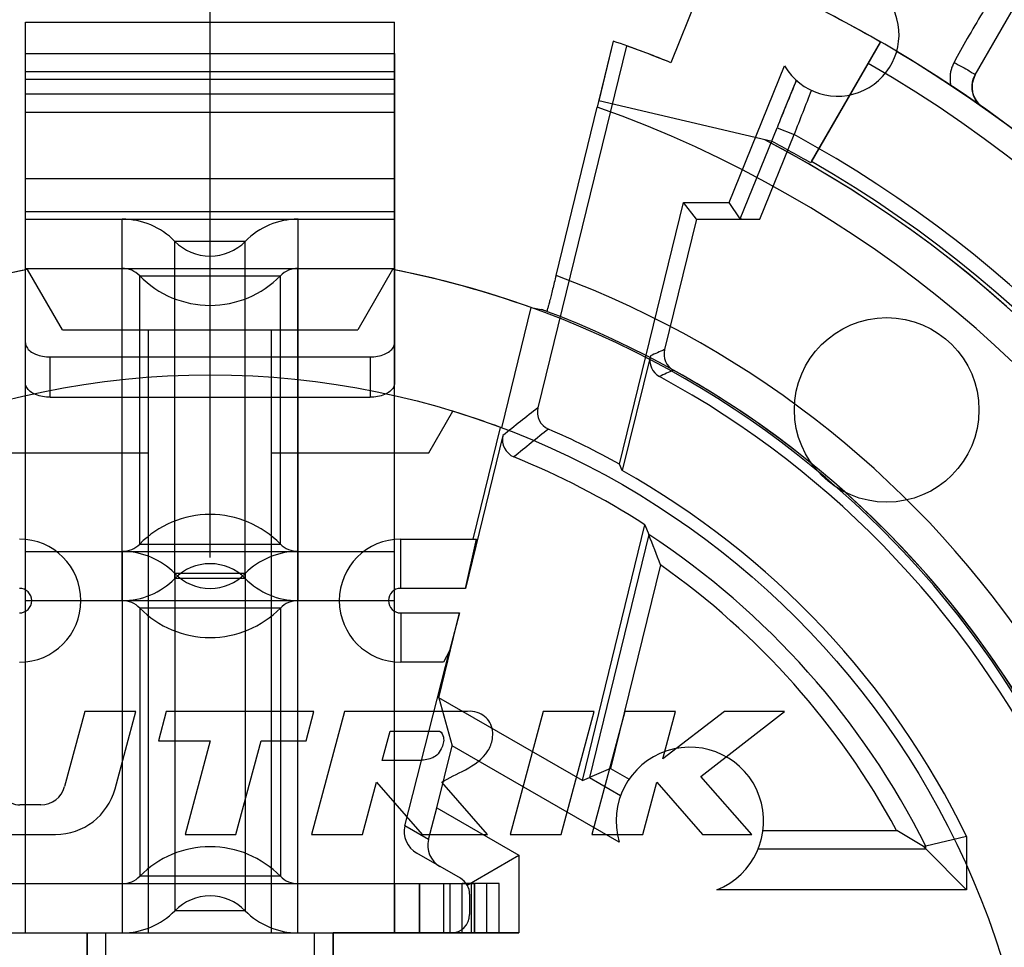
# Model space of a CAD drawing. Units: millimetres. Extents: x 0 to 420, y 0 to 297.
# Drawn here: x 359 to 367, y 102 to 109 of the extents above; entities that cross this region are included whole.
import ezdxf

# ---------------------------------------------------------------- set-up
doc = ezdxf.new("R2010")
doc.units = ezdxf.units.MM
doc.header["$LTSCALE"] = 23.1
doc.linetypes.add('CENTER', pattern=[0.6, 0.375, -0.075, 0.075, -0.075])
doc.layers.get('0').update_dxf_attribs({"linetype": 'CONTINUOUS'})
for name, color, linetype in [('AUSFORMSCHRAEGEN', 7, 'CONTINUOUS'), ('BEZUGSACHSEN', 7, 'CONTINUOUS'), ('DEFAULT_1', 7, 'CENTER'), ('FASEN', 7, 'CONTINUOUS'), ('RUNDUNGEN', 7, 'CONTINUOUS')]:
    doc.layers.add(name, color=color, linetype=linetype)

msp = doc.modelspace()

# ---------------------------------------------------------------- linework, layer by layer
at = {"color": 7, "linetype": 'CONTINUOUS'}
for p, q in [((364.87073, 109.75778), (364.53359, 108.92331)), ((359.28752, 101.85147), (359.28752, 109.25147)), ((359.28752, 109.25147), (362.28752, 109.25147)), ((362.28752, 101.85147), (362.28752, 109.25147)), ((364.06531, 109.09902), (363.94504, 108.60735)), ((364.06531, 109.09902), (363.94654, 108.61333)), ((366.23752, 109.09115), (365.6704, 108.10887)), ((359.28752, 108.85147), (362.28752, 108.85147)), ((365.3578, 108.28181), (363.94654, 108.61333)), ((363.59954, 107.19436), (363.93405, 108.56225)), ((363.94504, 108.60735), (363.93405, 108.56225)), ((359.28752, 107.65147), (362.28752, 107.65147)), ((359.28752, 107.25147), (362.28752, 107.25147)), ((359.58752, 106.75147), (359.30383, 107.24284)), ((362.27121, 107.24284), (361.98752, 106.75147)), ((359.58752, 106.75147), (361.98752, 106.75147)), ((360.28752, 101.85147), (360.28752, 106.75147)), ((361.28752, 101.85147), (361.28752, 106.75147)), ((362.56487, 105.75147), (362.76084, 106.0909)), ((363.1467, 105.95976), (362.92458, 105.05147)), ((359.01017, 105.75147), (360.28752, 105.75147)), ((361.28752, 105.75147), (362.56487, 105.75147)), ((362.33752, 105.05147), (362.95351, 105.05147)), ((362.8645, 104.65147), (362.95351, 105.05147)), ((359.28752, 104.95147), (362.28752, 104.95147)), ((362.8645, 104.65147), (362.33752, 104.65147)), ((359.28752, 104.55147), (362.28752, 104.55147)), ((362.33752, 104.45147), (362.81559, 104.45147)), ((362.81559, 104.45147), (362.73385, 104.14483)), ((362.73385, 104.14483), (362.68402, 104.05147)), ((362.68402, 104.05147), (362.33752, 104.05147)), ((359.76925, 103.65147), (359.60533, 103.03971)), ((360.18336, 103.65147), (359.76925, 103.65147)), ((360.01471, 103.02206), (360.18336, 103.65147)), ((360.43183, 103.65147), (360.36752, 103.41147)), ((361.63183, 103.65147), (360.43183, 103.65147)), ((361.56752, 103.41147), (361.63183, 103.65147)), ((361.8803, 103.65147), (361.61235, 102.65147)), ((362.8803, 103.65147), (361.8803, 103.65147)), ((363.49533, 103.65147), (363.22738, 102.65147)), ((363.90944, 103.65147), (363.49533, 103.65147)), ((363.64149, 102.65147), (363.90944, 103.65147)), ((364.1579, 103.65147), (363.88995, 102.65147)), ((364.57201, 103.65147), (364.1579, 103.65147)), ((364.96773, 103.65147), (364.46849, 103.2651)), ((364.46849, 103.2651), (364.57201, 103.65147)), ((364.77575, 103.12355), (365.4579, 103.65147)), ((365.4579, 103.65147), (364.96773, 103.65147)), ((362.18723, 103.25147), (362.25153, 103.49147)), ((362.25153, 103.49147), (362.65153, 103.49147)), ((360.36752, 103.41147), (360.78752, 103.41147)), ((360.78752, 103.41147), (360.58388, 102.65147)), ((360.99799, 102.65147), (361.20163, 103.41147)), ((361.20163, 103.41147), (361.56752, 103.41147)), ((362.48723, 103.25147), (362.18723, 103.25147)), ((365.18995, 102.65147), (364.77575, 103.12355)), ((362.02646, 102.65147), (362.14034, 103.07648)), ((362.14034, 103.07648), (362.51235, 102.65147)), ((363.04393, 102.65147), (362.67192, 103.07648)), ((364.30407, 102.65147), (364.41795, 103.07648)), ((364.41795, 103.07648), (364.79085, 102.65147)), ((359.41215, 102.89147), (359.24235, 102.89147)), ((359.0767, 102.65147), (359.53175, 102.65147)), ((360.58388, 102.65147), (360.99799, 102.65147)), ((361.61235, 102.65147), (362.02646, 102.65147)), ((362.51235, 102.65147), (363.04393, 102.65147)), ((363.22738, 102.65147), (363.64149, 102.65147)), ((363.88995, 102.65147), (364.30407, 102.65147)), ((364.79085, 102.65147), (365.18995, 102.65147)), ((359.28752, 102.25147), (362.28752, 102.25147)), ((362.83752, 101.85147), (362.83752, 102.25147)), ((363.13752, 102.25147), (362.83752, 102.25147)), ((362.91252, 101.85147), (362.91252, 102.25147)), ((362.93752, 101.85147), (362.93752, 102.25147)), ((363.03752, 101.85147), (363.03752, 102.25147)), ((363.13752, 101.85147), (363.13752, 102.25147)), ((358.27752, 101.85147), (362.28752, 101.85147)), ((359.78752, 100.85025), (359.78752, 101.85147)), ((361.78752, 101.85147), (361.78752, 100.85025)), ((363.13752, 101.85147), (362.83752, 101.85147))]:
    msp.add_line(p, q, dxfattribs=at)
at = {"color": 9, "linetype": 'CONTINUOUS'}
for p, q in [((359.28752, 108.99829), (362.28752, 108.99829)), ((359.28752, 108.78826), (362.28752, 108.78826)), ((359.28752, 108.67063), (362.28752, 108.67063)), ((359.28752, 108.5206), (362.28752, 108.5206)), ((359.28752, 107.98234), (362.28752, 107.98234)), ((359.28752, 107.71469), (362.28752, 107.71469)), ((360.07267, 104.55147), (360.07267, 107.65147)), ((361.50238, 104.55147), (361.50238, 107.65147)), ((360.50115, 104.73147), (360.50115, 107.47147)), ((361.07389, 107.47147), (360.50115, 107.47147)), ((361.07389, 104.73147), (361.07389, 107.47147)), ((361.50166, 101.85147), (361.50196, 107.25147)), ((360.21597, 105.01153), (360.21597, 107.19141)), ((360.21597, 107.19141), (361.35907, 107.19141)), ((361.35907, 105.01153), (361.35907, 107.19141)), ((360.21597, 105.01153), (361.35907, 105.01153)), ((362.33752, 104.65147), (362.33752, 105.05147)), ((360.07338, 104.95147), (360.07338, 101.85147)), ((360.50186, 104.77147), (360.50186, 102.03147)), ((361.07318, 104.77147), (360.50186, 104.77147)), ((361.07318, 104.77147), (361.07318, 102.03147)), ((361.07389, 104.73147), (360.50115, 104.73147)), ((360.21621, 104.49147), (360.21621, 102.31147)), ((361.35884, 104.49147), (360.21621, 104.49147)), ((361.35884, 104.49147), (361.35884, 102.31147)), ((362.33752, 104.45147), (362.33752, 104.05147)), ((361.35884, 102.31147), (360.21621, 102.31147)), ((361.07318, 102.03147), (360.50186, 102.03147))]:
    msp.add_line(p, q, dxfattribs=at)
msp.add_circle((360.78752, 99.65147), 6.735, dxfattribs=at)
at = {"color": 7, "linetype": 'CONTINUOUS'}
for centre, radius, start, end in [((360.78752, 99.65147), 12.5, 29.308109, 80.405932), ((360.78752, 99.65147), 10.9, 60, 68), ((360.78752, 99.65147), 10, 68, 70.865984), ((360.78752, 99.65147), 9.75, 114.015192, 324.633453), ((360.78752, 99.65147), 9.75, 349.342907, 62.453836), ((360.78752, 99.65147), 9.76576, 60, 62.096091), ((360.78752, 99.65147), 9.78, 120, 60), ((360.07267, 107.05147), 0.6, 44.427004, 90), ((361.50238, 107.05147), 0.6, 90, 135.572996), ((360.78752, 107.75217), 0.401, 224.427004, 315.572996), ((360.07309, 107.05147), 0.2, 44.40294, 90), ((361.50196, 107.05147), 0.2, 90, 135.59706), ((360.78752, 99.65147), 7.735, 140.564248, 78.941253), ((360.78752, 99.65147), 7.735, 101.058747, 129.435752), ((360.78752, 107.75117), 0.8, 224.40294, 315.59706), ((360.78752, 99.65147), 7.75, 140.553444, 69.671053), ((360.78752, 104.45177), 0.8, 44.40294, 135.59706), ((359.23752, 104.55147), 0.5, 270, 90), ((360.07309, 105.15147), 0.2, 270, 315.59706), ((361.50196, 105.15147), 0.2, 224.40294, 270), ((362.33752, 104.55147), 0.5, 90, 270), ((360.07338, 104.35147), 0.6, 44.427004, 90), ((361.50166, 104.35147), 0.6, 90, 135.572996), ((360.78752, 104.45077), 0.401, 44.427004, 135.572996), ((360.78752, 105.05147), 0.4, 224.427004, 315.572996), ((360.07267, 105.15147), 0.6, 270, 315.572996), ((361.50238, 105.15147), 0.6, 224.427004, 270), ((359.23752, 104.55147), 0.1, 270, 90), ((362.33752, 104.55147), 0.1, 90, 270), ((360.07338, 104.35147), 0.2, 44.427004, 90), ((361.50166, 104.35147), 0.2, 90, 135.572996), ((360.78752, 105.05147), 0.8, 224.427004, 315.572996), ((359.24235, 103.05147), 0.16, 165, 270), ((359.41215, 103.09147), 0.2, 270, 345), ((359.53175, 103.15147), 0.5, 270, 345), ((360.78752, 101.75147), 0.8, 44.427004, 135.572996), ((360.07338, 102.45147), 0.2, 270, 315.572996), ((361.50166, 102.45147), 0.2, 224.427004, 270), ((360.78752, 101.75147), 0.4, 44.427004, 135.572996), ((360.07338, 102.45147), 0.6, 270, 315.572996), ((361.50166, 102.45147), 0.6, 224.427004, 270)]:
    msp.add_arc(centre, radius, start, end, dxfattribs=at)
at = {"color": 9, "linetype": 'CONTINUOUS'}
msp.add_arc((360.78752, 99.65147), 8.05, 140.32554, 69.554333, dxfattribs=at)
at = {"color": 7, "linetype": 'CONTINUOUS'}
for points, knots in [([(362.67192, 103.07648), (362.72741, 103.1113), (362.87364, 103.17488), (363.03477, 103.28356), (363.09321, 103.43578), (363.0795, 103.56887), (362.97991, 103.64632), (362.90688, 103.655), (362.8803, 103.65147)], [0, 0, 0, 0, 0.2390704, 0.5035741, 0.6186257, 0.767269, 0.912799, 1, 1, 1, 1]), ([(362.65153, 103.49147), (362.65228, 103.49116), (362.66981, 103.48306), (362.69736, 103.42728), (362.67422, 103.35597), (362.62748, 103.27909), (362.55347, 103.25926), (362.50248, 103.25349), (362.48723, 103.25147)], [0, 0, 0, 0, 0.0068354, 0.1626219, 0.4226027, 0.593365, 0.8674694, 1, 1, 1, 1])]:
    msp.add_open_spline(points, degree=3, knots=knots, dxfattribs=at)
at = {"layer": 'AUSFORMSCHRAEGEN', "color": 7, "linetype": 'CONTINUOUS'}
for p, q in [((364.11563, 105.66083), (364.63529, 107.78588)), ((364.63529, 107.78588), (365.00761, 107.78588)), ((364.74079, 107.65147), (364.63529, 107.78588)), ((363.15822, 105.95544), (363.39725, 106.93293)), ((363.39771, 106.93479), (363.47995, 106.91875)), ((364.13848, 105.6084), (364.11563, 105.66083)), ((363.81371, 103.08884), (364.32214, 105.16795)), ((362.64708, 103.7624), (362.81559, 104.45147)), ((362.64708, 103.7624), (362.75577, 103.37283)), ((363.81371, 103.08884), (362.64708, 103.7624)), ((362.63199, 102.86666), (362.75577, 103.37283)), ((366.93728, 102.63382), (366.93728, 102.20172))]:
    msp.add_line(p, q, dxfattribs=at)
for radius, start, end in [(10, 68, 70.21873), (9.75, 114.015192, 326.022295), (9.75, 348.723281, 62.453836), (7.735, 101.058747, 109.718083), (7.735, 70.281917, 78.941253), (7.75, 69.320857, 69.671053), (6.735, 69.39054, 72.962671), (6.83476, 25.871235, 60.640896)]:
    msp.add_arc((360.78752, 99.65147), radius, start, end, dxfattribs=at)
at = {"layer": 'AUSFORMSCHRAEGEN', "color": 9, "linetype": 'CONTINUOUS'}
msp.add_arc((360.78752, 99.65147), 9.45, 109.448876, 327.166009, dxfattribs=at)
at = {"layer": 'AUSFORMSCHRAEGEN', "color": 7, "linetype": 'CONTINUOUS'}
msp.add_open_spline([(363.59954, 107.19436), (363.59486, 107.17522), (363.58564, 107.13774), (363.57216, 107.08334), (363.55955, 107.03353), (363.54859, 106.98938), (363.53883, 106.95488), (363.53287, 106.92531), (363.52626, 106.91456), (363.52611, 106.90148), (363.52431, 106.90216)], degree=3, knots=[0, 0, 0, 0, 0.1958652, 0.3837848, 0.5566851, 0.7080037, 0.8320343, 0.924158, 0.9808751, 1, 1, 1, 1], dxfattribs=at)
at = {"layer": 'BEZUGSACHSEN', "color": 7, "linetype": 'CONTINUOUS'}
for p, q in [((365.00761, 107.78588), (365.45677, 108.89759)), ((364.11236, 102.5896), (362.75577, 103.37283)), ((366.93728, 102.20172), (364.90624, 102.20172))]:
    msp.add_line(p, q, dxfattribs=at)
at = {"layer": 'BEZUGSACHSEN', "color": 9, "linetype": 'CONTINUOUS'}
for p, q in [((364.04336, 103.18693), (364.19316, 103.10044)), ((363.87095, 103.11329), (364.12422, 102.96706)), ((365.2827, 102.68452), (366.36855, 102.68452)), ((365.24338, 102.53454), (366.60445, 102.53454))]:
    msp.add_line(p, q, dxfattribs=at)
at = {"layer": 'BEZUGSACHSEN', "color": 7, "linetype": 'CONTINUOUS'}
msp.add_circle((366.28752, 106.10147), 0.75, dxfattribs=at)
for centre, radius, start, end in [((365.88752, 109.15147), 0.5, 210.514687, 105.485313), ((360.78752, 99.65147), 10.9, 0, 59.202607), ((360.78752, 99.65147), 7.75, 50.859784, 60.919648), ((360.78752, 99.65147), 7.75, 24.78394, 48.230887), ((364.68752, 102.76043), 0.6, 291.378502, 196.542088)]:
    msp.add_arc(centre, radius, start, end, dxfattribs=at)
at = {"layer": 'BEZUGSACHSEN', "color": 9, "linetype": 'CONTINUOUS'}
for centre, radius, start, end in [((423.39773, 84.96823), 62.55418, 157.6255642, 158.0062731), ((403.29874, 93.83848), 40.45198, 158.447268, 158.994329)]:
    msp.add_arc(centre, radius, start, end, dxfattribs=at)
at = {"layer": 'DEFAULT_1', "color": 7, "linetype": 'CENTER'}
msp.add_line((360.78752, 104.90147), (360.78752, 115.15147), dxfattribs=at)
at = {"layer": 'FASEN', "color": 7, "linetype": 'CONTINUOUS'}
for p, q in [((362.63199, 102.86666), (363.29752, 102.48241)), ((363.29752, 102.48241), (363.29752, 101.85147)), ((363.29752, 101.85147), (361.78752, 101.85147))]:
    msp.add_line(p, q, dxfattribs=at)
at = {"layer": 'RUNDUNGEN', "color": 7, "linetype": 'CONTINUOUS'}
for p, q in [((367.00777, 108.82526), (367.37271, 109.45735)), ((365.67752, 108.1212), (366.23752, 109.09115)), ((364.17183, 109.06139), (363.45235, 106.11927)), ((359.28752, 106.31896), (359.28752, 108.99829)), ((362.28752, 108.99829), (362.28752, 106.31896)), ((365.09653, 107.65405), (365.00761, 107.78588)), ((364.74079, 107.65147), (364.48151, 106.5912)), ((364.74079, 107.65147), (365.25725, 107.65147)), ((359.48752, 106.53191), (362.08752, 106.53191)), ((364.36645, 106.54062), (364.13848, 105.6084)), ((359.48752, 106.20425), (362.08752, 106.20425)), ((363.16842, 105.8943), (362.8645, 104.65147)), ((364.32214, 105.16795), (364.35386, 105.08804)), ((362.37089, 102.72181), (362.73385, 104.14483)), ((364.04336, 103.18693), (363.87095, 103.11329)), ((363.81371, 103.08884), (363.87095, 103.11329)), ((362.56376, 102.61046), (362.63199, 102.86666)), ((366.93728, 102.63382), (366.60445, 102.55637)), ((366.60445, 102.55637), (366.58679, 102.5522)), ((366.58679, 102.5522), (366.60445, 102.53454)), ((366.60445, 102.53454), (366.93728, 102.20172)), ((362.82252, 102.29478), (362.46872, 102.49904)), ((362.87743, 102.23987), (363.29752, 102.48241)), ((358.63752, 102.25147), (362.93752, 102.25147)), ((359.28752, 101.85147), (359.28752, 102.25147)), ((362.28752, 102.25147), (362.28752, 101.85147)), ((362.93752, 102.25147), (362.93752, 101.85147)), ((362.89752, 102.16487), (362.89752, 102.00147)), ((358.27752, 101.85147), (363.29752, 101.85147)), ((359.78752, 101.85147), (359.78752, 100.85025)), ((361.78752, 100.85025), (361.78752, 101.85147))]:
    msp.add_line(p, q, dxfattribs=at)
at = {"layer": 'RUNDUNGEN', "color": 9, "linetype": 'CONTINUOUS'}
for p, q in [((365.09653, 107.65405), (365.39593, 108.39509)), ((365.39593, 108.39509), (365.53499, 108.33891)), ((365.25725, 107.65147), (365.53499, 108.33891)), ((359.48752, 106.20425), (359.48752, 106.53191)), ((362.08752, 106.53191), (362.08752, 106.20425)), ((364.35386, 105.08804), (363.87095, 103.11329)), ((364.44821, 104.84249), (364.04336, 103.18693)), ((362.56376, 102.61046), (362.37089, 102.72181)), ((366.60445, 102.53454), (366.60445, 102.55637)), ((362.48752, 102.25147), (362.48752, 101.85147)), ((362.49111, 102.25147), (362.49111, 101.85147)), ((362.68429, 102.25147), (362.68429, 101.85147)), ((362.73752, 102.25147), (362.73752, 101.85147)), ((359.93752, 101.85147), (359.93752, 100.81143)), ((361.63752, 100.81143), (361.63752, 101.85147))]:
    msp.add_line(p, q, dxfattribs=at)
at = {"layer": 'RUNDUNGEN', "color": 7, "linetype": 'CONTINUOUS'}
for points in [[(365.55324, 108.78091), (365.52821, 108.72002), (365.42482, 108.46654)], [(367.06418, 108.56292), (367.04317, 108.58033), (367.02451, 108.60069), (367.00863, 108.6238), (366.99594, 108.64937), (366.98685, 108.67717), (366.98185, 108.70657), (366.98132, 108.73694), (366.98551, 108.76757), (366.99437, 108.79722), (367.00777, 108.82526)]]:
    msp.add_lwpolyline(points, dxfattribs=at)
for centre, radius, start, end in [((360.78752, 99.65147), 12.5, 29.308109, 110.109932), ((360.78752, 99.65147), 10.9, 105.777795, 74.222205), ((367.18098, 108.72527), 0.2, 150, 234.83121), ((364.51212, 106.50499), 0.14997, 166.256887, 241.479289), ((364.62719, 106.55557), 0.14997, 166.256928, 240.921165), ((360.78752, 99.65147), 7.65024, 24.950849, 61.477733), ((363.59804, 106.08364), 0.14998, 166.255018, 246.396893), ((363.3141, 105.85866), 0.14998, 166.254853, 247.851394), ((360.78752, 99.65147), 6.8694, 61.021399, 66.39721), ((360.78752, 99.65147), 6.55172, 57.350731, 67.851646), ((349.76756, 99.34261), 15.67706, 20.537696, 21.499111), ((358.68538, 89.76634), 15.03032, 58.284751, 59.257662), ((362.74752, 102.16487), 0.15, 0, 60), ((362.74752, 102.00147), 0.15, 270, 360)]:
    msp.add_arc(centre, radius, start, end, dxfattribs=at)
at = {"layer": 'RUNDUNGEN', "color": 9, "linetype": 'CONTINUOUS'}
for centre, radius, start, end in [((360.78752, 99.65147), 10.7, 120, 60), ((360.78752, 99.65147), 9.45, 349.719394, 70.551124), ((360.78752, 99.65147), 9.9, 350.542879, 61.344493), ((374.81584, 82.92409), 25.825, 113.58867, 113.867525), ((374.81691, 83.50111), 25.11579, 114.117667, 114.402382), ((392.79119, 68.79999), 47.471, 128.172923, 128.610161), ((390.89833, 71.77766), 43.77303, 128.685878, 129.15768), ((360.78752, 99.65147), 6.50193, 26.53692, 56.735489), ((360.78752, 99.65147), 6.35195, 28.522411, 54.808645)]:
    msp.add_arc(centre, radius, start, end, dxfattribs=at)
at = {"layer": 'RUNDUNGEN', "color": 7, "linetype": 'CONTINUOUS'}
for centre, major_axis, ratio, start_param, end_param in [((365.25831, 107.65409), (0.16178, 0.00002), 0.0161834, -3.1306798, -1.5773367), ((362.57247, 102.67008), (0.2007, -0.05503), 0.9583243, -3.1244775, -1.8374228), ((362.75911, 102.56232), (0.19571, 0.0509), 0.9781987, -3.6469227, -2.3598681)]:
    msp.add_ellipse(centre, major_axis=major_axis, ratio=ratio, start_param=start_param, end_param=end_param, dxfattribs=at)
at = {"layer": 'RUNDUNGEN', "color": 9, "linetype": 'CONTINUOUS'}
for points, knots in [([(367.19951, 109.55736), (367.15537, 109.4809), (367.06915, 109.33532), (366.9456, 109.12571), (366.86977, 108.99047), (366.83475, 108.92516)], [0, 0, 0, 0, 0.3628375, 0.6954178, 1, 1, 1, 1]), ([(366.83475, 108.92516), (366.82961, 108.91558), (366.82046, 108.89581), (366.81038, 108.86482), (366.80405, 108.83298), (366.80157, 108.80079), (366.80296, 108.76874), (366.80646, 108.7477), (366.80884, 108.73739)], [0, 0, 0, 0, 0.1686151, 0.3366178, 0.5039855, 0.6704702, 0.8358683, 1, 1, 1, 1]), ([(366.83475, 108.92516), (366.85721, 108.91312), (366.89672, 108.89042), (366.95698, 108.86102), (366.97944, 108.83876), (367.01033, 108.82969), (367.00777, 108.82527)], [0, 0, 0, 0, 0.3824352, 0.706641, 0.9233136, 1, 1, 1, 1])]:
    msp.add_open_spline(points, degree=3, knots=knots, dxfattribs=at)
at = {"layer": 'RUNDUNGEN', "color": 7, "linetype": 'CONTINUOUS'}
for points, knots in [([(359.28752, 106.64662), (359.28752, 106.63441), (359.29564, 106.60756), (359.32649, 106.57557), (359.37144, 106.55097), (359.42664, 106.53543), (359.4669, 106.53191), (359.48752, 106.53191)], [0, 0, 0, 0, 0.1461952, 0.318493, 0.5193792, 0.7532485, 1, 1, 1, 1]), ([(362.08752, 106.53191), (362.10814, 106.53191), (362.1484, 106.53543), (362.20361, 106.55097), (362.24856, 106.57557), (362.27941, 106.60756), (362.28752, 106.63441), (362.28752, 106.64662)], [0, 0, 0, 0, 0.2467515, 0.4806208, 0.681507, 0.8538048, 1, 1, 1, 1]), ([(359.48752, 106.20425), (359.4669, 106.20425), (359.42664, 106.20777), (359.37144, 106.22331), (359.32649, 106.24791), (359.29564, 106.2799), (359.28752, 106.30675), (359.28752, 106.31896)], [0, 0, 0, 0, 0.2467515, 0.4806208, 0.681507, 0.8538048, 1, 1, 1, 1]), ([(362.28752, 106.31896), (362.28752, 106.30675), (362.27941, 106.2799), (362.24856, 106.24791), (362.20361, 106.22331), (362.1484, 106.20777), (362.10814, 106.20425), (362.08752, 106.20425)], [0, 0, 0, 0, 0.1461952, 0.318493, 0.5193792, 0.7532485, 1, 1, 1, 1])]:
    msp.add_open_spline(points, degree=3, knots=knots, dxfattribs=at)

doc.saveas('drawing.dxf')
